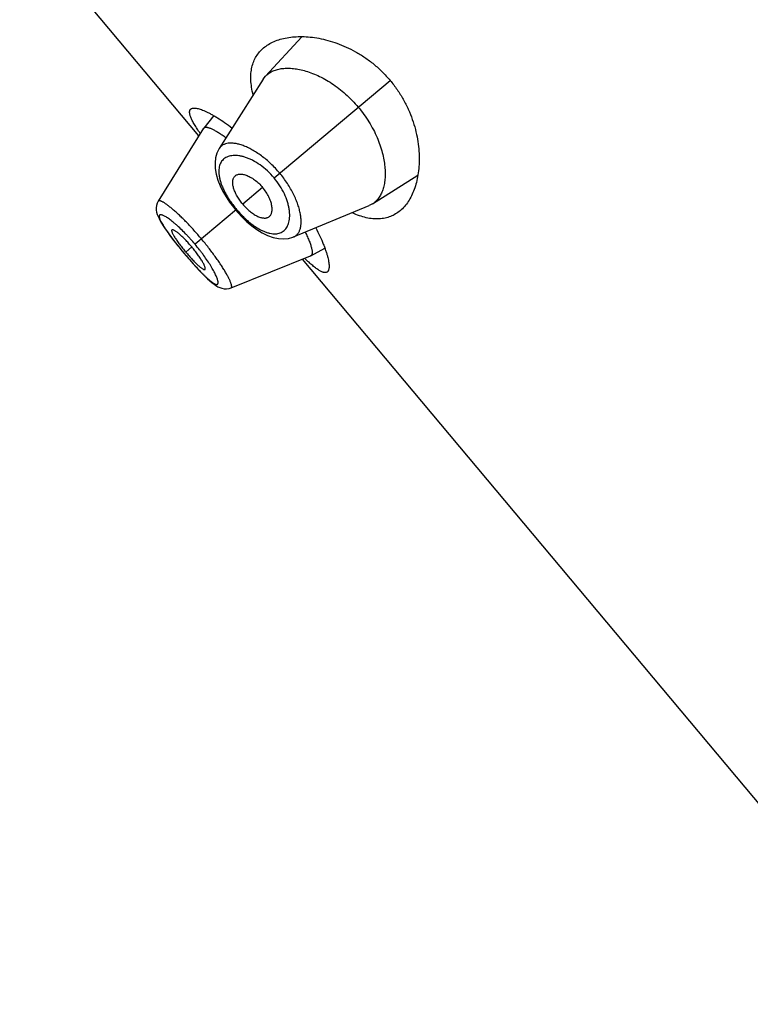
# Model space of a CAD drawing. Units: inches. Extents: x 5.8 to 15.6, y 3 to 15.
# Drawn here: x 9.8 to 10.3, y 8 to 8.6 of the extents above; entities that cross this region are included whole.
import ezdxf

# ---------------------------------------------------------------- set-up
doc = ezdxf.new("R2010")
doc.units = ezdxf.units.IN
doc.header["$LTSCALE"] = 1.21
doc.header["$MEASUREMENT"] = 0
doc.layers.get('0').update_dxf_attribs({"linetype": 'CONTINUOUS'})

msp = doc.modelspace()

# ---------------------------------------------------------------- linework, layer by layer
at = {"color": 7, "linetype": 'Continuous'}
for p, q in [((9.92281, 8.53481), (9.80468, 8.67559)), ((9.9906, 8.60007), (9.96672, 8.57396)), ((9.96525, 8.57204), (9.93627, 8.52647)), ((9.96525, 8.57204), (9.96672, 8.57396)), ((9.93261, 8.54805), (9.92598, 8.5399)), ((9.92589, 8.53977), (9.89606, 8.4917)), ((9.92589, 8.53977), (9.92598, 8.5399)), ((9.92598, 8.5399), (9.92656, 8.54031)), ((10.03727, 8.48987), (10.06713, 8.50886)), ((9.89606, 8.49171), (9.89542, 8.49047)), ((9.94561, 8.48766), (9.94709, 8.48584)), ((9.94709, 8.48584), (9.94853, 8.48417)), ((9.98522, 8.46814), (10.03513, 8.48876)), ((10.03727, 8.48987), (10.03513, 8.48876)), ((9.91184, 8.45883), (9.9131, 8.45732)), ((9.99666, 8.45567), (10.00584, 8.46079)), ((9.9131, 8.45732), (9.91428, 8.45592)), ((9.944, 8.43458), (9.99651, 8.4556)), ((13.1966, 4.63326), (9.99109, 8.45343)), ((9.99666, 8.45567), (9.99651, 8.4556))]:
    msp.add_line(p, q, dxfattribs=at)
at = {"color": 9, "linetype": 'Continuous'}
for p, q in [((9.97239, 8.50708), (10.0489, 8.57128)), ((9.96485, 8.50075), (9.95175, 8.48976)), ((9.94761, 8.48628), (9.92027, 8.46334)), ((9.91417, 8.45822), (9.91815, 8.46156)), ((9.91313, 8.45735), (9.9131, 8.45732)), ((9.92464, 8.44453), (9.92476, 8.44441))]:
    msp.add_line(p, q, dxfattribs=at)
at = {"color": 7, "linetype": 'Continuous'}
for points in [[(9.93627, 8.52648), (9.93597, 8.52598), (9.93469, 8.52329), (9.93385, 8.52028), (9.93348, 8.51694), (9.93362, 8.5133), (9.93428, 8.50947), (9.93539, 8.50563), (9.93689, 8.50184), (9.93871, 8.49812), (9.9408, 8.4945), (9.94311, 8.49101), (9.94561, 8.48766)], [(9.89542, 8.49047), (9.89494, 8.48895), (9.89472, 8.48739), (9.89475, 8.48587), (9.89498, 8.48443), (9.89536, 8.48304), (9.89588, 8.48167), (9.89653, 8.48025), (9.89731, 8.47876), (9.89824, 8.47715), (9.89934, 8.4754), (9.90061, 8.47349), (9.90206, 8.47141)], [(9.94853, 8.48417), (9.9514, 8.48111), (9.95445, 8.47821), (9.95766, 8.47551), (9.96101, 8.47307), (9.96448, 8.47093), (9.96807, 8.46915), (9.97173, 8.46783), (9.9753, 8.46705), (9.97867, 8.46683), (9.9818, 8.46713), (9.98467, 8.46792), (9.98522, 8.46814)], [(9.90206, 8.47141), (9.90369, 8.46917), (9.9055, 8.46677), (9.90747, 8.46423), (9.9096, 8.46157), (9.91184, 8.45883)], [(9.91428, 8.45592), (9.9166, 8.45323), (9.91886, 8.45066), (9.92103, 8.44826), (9.92308, 8.44606)], [(9.92308, 8.44606), (9.92502, 8.44405), (9.92682, 8.44225), (9.92849, 8.44066), (9.93003, 8.43926), (9.93146, 8.43806), (9.9328, 8.43702), (9.93408, 8.43614), (9.93535, 8.43539), (9.93665, 8.43478), (9.93804, 8.4343), (9.93953, 8.43401), (9.9411, 8.43395), (9.94268, 8.43417), (9.944, 8.43458)]]:
    msp.add_lwpolyline(points, dxfattribs=at)
for points, knots in [([(9.96551, 8.59268), (9.96652, 8.59353), (9.96873, 8.5951), (9.97243, 8.59699), (9.97653, 8.59845), (9.98101, 8.59948), (9.98583, 8.60008), (9.99097, 8.60022), (9.99639, 8.59989), (10.00206, 8.59906), (10.00793, 8.59771), (10.01396, 8.5958), (10.02009, 8.59331), (10.02625, 8.59018), (10.03233, 8.58641), (10.03823, 8.582), (10.04383, 8.57695), (10.04726, 8.57323), (10.0489, 8.57128)], [0, 0, 0, 0, 0.04227, 0.086284, 0.132549, 0.181424, 0.233152, 0.287895, 0.345755, 0.406793, 0.47104, 0.538493, 0.609101, 0.682738, 0.75916, 0.837956, 0.918506, 1, 1, 1, 1]), ([(9.95863, 8.56172), (9.9582, 8.56338), (9.95751, 8.56662), (9.957, 8.57139), (9.95706, 8.57584), (9.95768, 8.57996), (9.95886, 8.58373), (9.96057, 8.58713), (9.96278, 8.59015), (9.96456, 8.59189), (9.96551, 8.59268)], [0, 0, 0, 0, 0.15356, 0.295699, 0.427464, 0.550459, 0.666764, 0.778789, 0.889064, 1, 1, 1, 1]), ([(9.96672, 8.57396), (9.96733, 8.57463), (9.96873, 8.57588), (9.9712, 8.57735), (9.97401, 8.57842), (9.97716, 8.5791), (9.9806, 8.57938), (9.98431, 8.57925), (9.98827, 8.57871), (9.99245, 8.57773), (9.9968, 8.57632), (10.0013, 8.57445), (10.00589, 8.57211), (10.01052, 8.5693), (10.01512, 8.56603), (10.02117, 8.56103), (10.02533, 8.55674), (10.02791, 8.55366)], [0, 0, 0, 0, 0.038838, 0.078867, 0.121074, 0.166227, 0.214848, 0.267251, 0.323638, 0.384162, 0.448893, 0.517772, 0.590655, 0.667274, 0.747211, 0.829871, 1, 1, 1, 1]), ([(10.0489, 8.57128), (10.05054, 8.56933), (10.05361, 8.5653), (10.0576, 8.55891), (10.06093, 8.55233), (10.06359, 8.54568), (10.06559, 8.53908), (10.06699, 8.53261), (10.06782, 8.52634), (10.06813, 8.52032), (10.06796, 8.5146), (10.06734, 8.5092), (10.06631, 8.50417), (10.06489, 8.49952), (10.0631, 8.49529), (10.06094, 8.4915), (10.05844, 8.48819), (10.05651, 8.48629), (10.0555, 8.48544)], [0, 0, 0, 0, 0.081494, 0.162044, 0.24084, 0.317262, 0.390899, 0.461507, 0.52896, 0.593207, 0.654245, 0.712105, 0.766848, 0.818576, 0.867451, 0.913716, 0.95773, 1, 1, 1, 1]), ([(9.92366, 8.5363), (9.92295, 8.53733), (9.92165, 8.53929), (9.92015, 8.54171), (9.91915, 8.5435), (9.91851, 8.54472), (9.91797, 8.54587), (9.91752, 8.54693), (9.91717, 8.54791), (9.91692, 8.54881), (9.91676, 8.54962), (9.91671, 8.55035), (9.91675, 8.551), (9.9169, 8.55157), (9.91716, 8.55205), (9.9174, 8.55231), (9.91753, 8.55242)], [0, 0, 0, 0, 0.206345, 0.389068, 0.471277, 0.547276, 0.61703, 0.68055, 0.737903, 0.789238, 0.834807, 0.875021, 0.910514, 0.942232, 0.971503, 1, 1, 1, 1]), ([(9.91753, 8.55242), (9.91762, 8.5525), (9.91782, 8.55264), (9.91828, 8.55286), (9.91897, 8.55304), (9.91994, 8.55308), (9.92106, 8.55297), (9.92233, 8.55271), (9.92375, 8.55229), (9.92532, 8.55172), (9.92702, 8.551), (9.92886, 8.55013), (9.93083, 8.5491), (9.93291, 8.54793), (9.93593, 8.54611), (9.93993, 8.54347), (9.94311, 8.54116), (9.94476, 8.53991)], [0, 0, 0, 0, 0.011347, 0.023237, 0.04953, 0.080342, 0.116486, 0.158393, 0.206269, 0.260183, 0.320115, 0.385988, 0.457682, 0.535046, 0.617903, 0.799273, 1, 1, 1, 1]), ([(10.02791, 8.55366), (10.02921, 8.55212), (10.03168, 8.54894), (10.035, 8.54398), (10.03788, 8.5389), (10.04104, 8.53225), (10.04337, 8.52558), (10.04483, 8.51906), (10.04546, 8.51453), (10.04569, 8.51025), (10.04554, 8.50625), (10.04502, 8.50258), (10.04414, 8.49924), (10.04293, 8.49627), (10.04138, 8.49369), (10.03951, 8.49152), (10.03804, 8.49037), (10.03727, 8.48987)], [0, 0, 0, 0, 0.085626, 0.17043, 0.253202, 0.333198, 0.482656, 0.55158, 0.616314, 0.676846, 0.733213, 0.785529, 0.834038, 0.879095, 0.921235, 0.961213, 1, 1, 1, 1]), ([(9.92656, 8.54031), (9.92669, 8.54036), (9.92698, 8.54043), (9.92747, 8.54046), (9.92802, 8.54042), (9.92863, 8.5403), (9.92932, 8.54012), (9.93006, 8.53986), (9.93088, 8.53954), (9.9321, 8.53898), (9.93376, 8.53811), (9.93591, 8.53682), (9.93826, 8.53528), (9.93987, 8.53414), (9.9407, 8.53353)], [0, 0, 0, 0, 0.026155, 0.056004, 0.090232, 0.129267, 0.173376, 0.222723, 0.277407, 0.337485, 0.473692, 0.630408, 0.806315, 1, 1, 1, 1]), ([(9.95175, 8.48976), (9.95104, 8.49061), (9.94972, 8.49234), (9.94827, 8.4946), (9.94728, 8.49643), (9.94665, 8.49776), (9.94612, 8.49905), (9.94558, 8.50068), (9.94522, 8.50225), (9.94509, 8.50373), (9.94511, 8.50474), (9.94523, 8.50566), (9.94546, 8.5065), (9.9458, 8.50725), (9.94609, 8.50769), (9.94626, 8.50789)], [0, 0, 0, 0, 0.164941, 0.324534, 0.400797, 0.473984, 0.543696, 0.609606, 0.728986, 0.782496, 0.832088, 0.878097, 0.920987, 0.961366, 1, 1, 1, 1]), ([(9.94626, 8.50789), (9.94644, 8.50812), (9.94685, 8.50853), (9.94759, 8.50901), (9.94845, 8.50934), (9.94941, 8.50953), (9.95046, 8.50957), (9.95159, 8.50947), (9.9528, 8.50923), (9.95407, 8.50883), (9.95539, 8.50829), (9.95676, 8.5076), (9.95815, 8.50677), (9.96005, 8.50545), (9.96236, 8.50349), (9.96404, 8.5017), (9.96485, 8.50075)], [0, 0, 0, 0, 0.039183, 0.07875, 0.119995, 0.163962, 0.211421, 0.262918, 0.318805, 0.379281, 0.444398, 0.513987, 0.58774, 0.665256, 0.829192, 1, 1, 1, 1]), ([(9.96866, 8.4812), (9.96891, 8.48134), (9.96938, 8.48167), (9.96998, 8.48232), (9.97046, 8.48311), (9.97081, 8.48402), (9.97104, 8.48504), (9.97114, 8.48618), (9.9711, 8.48741), (9.97094, 8.48873), (9.97063, 8.49013), (9.97019, 8.49159), (9.96961, 8.4931), (9.96865, 8.4952), (9.96712, 8.49782), (9.96565, 8.49979), (9.96485, 8.50075)], [0, 0, 0, 0, 0.039183, 0.07875, 0.119995, 0.163962, 0.211421, 0.262918, 0.318805, 0.379281, 0.444398, 0.513987, 0.58774, 0.665256, 0.829192, 1, 1, 1, 1]), ([(9.95175, 8.48976), (9.95247, 8.48891), (9.95394, 8.48731), (9.95592, 8.48548), (9.95754, 8.4842), (9.95874, 8.48335), (9.95993, 8.4826), (9.96143, 8.48178), (9.96291, 8.48116), (9.96436, 8.48077), (9.96535, 8.48062), (9.96628, 8.48058), (9.96714, 8.48066), (9.96794, 8.48086), (9.96843, 8.48107), (9.96866, 8.4812)], [0, 0, 0, 0, 0.164941, 0.324534, 0.400797, 0.473984, 0.543696, 0.609606, 0.728986, 0.782496, 0.832088, 0.878097, 0.920987, 0.961366, 1, 1, 1, 1]), ([(10.0555, 8.48544), (10.05455, 8.48464), (10.05253, 8.48319), (10.04917, 8.48153), (10.04553, 8.48044), (10.04161, 8.47994), (10.03745, 8.48004), (10.03305, 8.48075), (10.02845, 8.48208), (10.02538, 8.48333), (10.02382, 8.48404)], [0, 0, 0, 0, 0.110936, 0.221212, 0.333238, 0.449543, 0.572537, 0.704302, 0.846441, 1, 1, 1, 1]), ([(9.90503, 8.47275), (9.905, 8.47272), (9.90494, 8.47265), (9.90489, 8.47252), (9.90486, 8.47235), (9.90487, 8.47216), (9.9049, 8.47195), (9.90498, 8.4716), (9.90515, 8.47109), (9.90544, 8.47042), (9.90584, 8.46965), (9.90634, 8.46878), (9.90693, 8.46782), (9.90761, 8.46679), (9.90837, 8.46568), (9.90921, 8.46451), (9.91043, 8.46287), (9.91208, 8.46075), (9.91346, 8.45907), (9.91417, 8.45822)], [0, 0, 0, 0, 0.007326, 0.015327, 0.024551, 0.035333, 0.04786, 0.062231, 0.09666, 0.138766, 0.188475, 0.245634, 0.310036, 0.381193, 0.458359, 0.540635, 0.627187, 0.809911, 1, 1, 1, 1]), ([(9.91815, 8.46156), (9.91744, 8.46241), (9.91601, 8.46405), (9.91418, 8.46601), (9.91273, 8.46746), (9.9117, 8.46846), (9.9107, 8.46937), (9.90976, 8.47019), (9.90888, 8.4709), (9.90808, 8.47151), (9.90735, 8.47201), (9.90671, 8.4724), (9.90622, 8.47264), (9.90587, 8.47276), (9.90566, 8.47282), (9.90546, 8.47285), (9.90529, 8.47285), (9.90515, 8.47282), (9.90507, 8.47278), (9.90503, 8.47275)], [0, 0, 0, 0, 0.188925, 0.370559, 0.456645, 0.538547, 0.61547, 0.68656, 0.751092, 0.808568, 0.858742, 0.901417, 0.936472, 0.951157, 0.963987, 0.975045, 0.984498, 0.992646, 1, 1, 1, 1]), ([(9.99294, 8.47128), (9.99345, 8.47024), (9.99439, 8.46826), (9.99559, 8.46542), (9.99639, 8.46323), (9.99687, 8.46164), (9.99714, 8.46059), (9.99734, 8.45963), (9.99747, 8.45877), (9.99752, 8.458), (9.9975, 8.45733), (9.99741, 8.45676), (9.99724, 8.45629), (9.997, 8.45592), (9.99678, 8.45574), (9.99666, 8.45567)], [0, 0, 0, 0, 0.207456, 0.392694, 0.554124, 0.625467, 0.690364, 0.748808, 0.800868, 0.846682, 0.886496, 0.920739, 0.950146, 0.975943, 1, 1, 1, 1]), ([(9.99992, 8.47416), (10.00087, 8.47232), (10.0026, 8.46879), (10.0045, 8.46439), (10.00577, 8.4611), (10.00656, 8.45885), (10.00723, 8.45673), (10.00777, 8.45477), (10.00818, 8.45297), (10.00847, 8.45132), (10.00863, 8.44985), (10.00867, 8.44855), (10.00859, 8.44743), (10.00838, 8.44649), (10.00808, 8.44583), (10.00778, 8.44542), (10.00761, 8.44525), (10.00752, 8.44518)], [0, 0, 0, 0, 0.200727, 0.382097, 0.464954, 0.542318, 0.614012, 0.679885, 0.739817, 0.793731, 0.841607, 0.883514, 0.919658, 0.950471, 0.976763, 0.988654, 1, 1, 1, 1]), ([(9.91417, 8.45822), (9.91488, 8.45737), (9.9163, 8.45573), (9.9181, 8.45374), (9.9195, 8.45225), (9.92051, 8.45122), (9.92146, 8.45028), (9.92237, 8.44942), (9.9232, 8.44868), (9.92397, 8.44804), (9.92467, 8.44751), (9.92528, 8.4471), (9.92574, 8.44685), (9.92607, 8.44671), (9.92628, 8.44664), (9.92647, 8.44661), (9.92663, 8.4466), (9.92678, 8.44663), (9.92686, 8.44668), (9.92689, 8.44671)], [0, 0, 0, 0, 0.190089, 0.372813, 0.459365, 0.541641, 0.618807, 0.689964, 0.754366, 0.811525, 0.861234, 0.90334, 0.937769, 0.95214, 0.964667, 0.975449, 0.984673, 0.992674, 1, 1, 1, 1]), ([(9.92689, 8.44671), (9.92692, 8.44673), (9.92698, 8.4468), (9.92704, 8.44694), (9.92707, 8.44711), (9.92707, 8.4473), (9.92705, 8.44753), (9.92698, 8.44789), (9.92683, 8.44841), (9.92656, 8.44911), (9.9262, 8.44992), (9.92574, 8.45082), (9.92519, 8.45181), (9.92454, 8.45287), (9.92382, 8.45401), (9.92302, 8.4552), (9.92184, 8.45688), (9.92023, 8.45902), (9.91886, 8.46072), (9.91815, 8.46156)], [0, 0, 0, 0, 0.007354, 0.015502, 0.024955, 0.036013, 0.048843, 0.063528, 0.098583, 0.141258, 0.191432, 0.248908, 0.31344, 0.38453, 0.461453, 0.543355, 0.629441, 0.811075, 1, 1, 1, 1]), ([(10.00752, 8.44518), (10.00739, 8.44507), (10.00709, 8.44487), (10.00657, 8.44471), (10.00599, 8.44466), (10.00534, 8.44473), (10.00463, 8.44491), (10.00385, 8.4452), (10.00301, 8.4456), (10.00211, 8.44612), (10.00114, 8.44674), (10.00011, 8.44748), (9.99902, 8.44832), (9.99743, 8.44962), (9.9953, 8.45151), (9.9936, 8.45314), (9.99271, 8.45401)], [0, 0, 0, 0, 0.028497, 0.057767, 0.089485, 0.124978, 0.165192, 0.210761, 0.262096, 0.319449, 0.382969, 0.452723, 0.528722, 0.610932, 0.793655, 1, 1, 1, 1])]:
    msp.add_open_spline(points, degree=3, knots=knots, dxfattribs=at)
at = {"color": 9, "linetype": 'Continuous'}
for points, knots in [([(9.97609, 8.51018), (9.97427, 8.51236), (9.97046, 8.5164), (9.96523, 8.5208), (9.96098, 8.52374), (9.9579, 8.52559), (9.95491, 8.52711), (9.95204, 8.52831), (9.94931, 8.52919), (9.94676, 8.52975), (9.9444, 8.52999), (9.94225, 8.52992), (9.94034, 8.52954), (9.93893, 8.52894), (9.93797, 8.52832), (9.93732, 8.52778), (9.93675, 8.52716), (9.93642, 8.52671), (9.93627, 8.52648)], [0, 0, 0, 0, 0.179284, 0.350064, 0.430114, 0.505724, 0.576457, 0.642013, 0.702231, 0.757107, 0.806785, 0.851591, 0.892132, 0.929387, 0.947225, 0.964788, 0.982304, 1, 1, 1, 1]), ([(9.97239, 8.50708), (9.97101, 8.50872), (9.96811, 8.51177), (9.96337, 8.51561), (9.95924, 8.51814), (9.95599, 8.51968), (9.95368, 8.52056), (9.95145, 8.52121), (9.94932, 8.52163), (9.9473, 8.52183), (9.94541, 8.52181), (9.94366, 8.52158), (9.94206, 8.52114), (9.94062, 8.5205), (9.93935, 8.51966), (9.93826, 8.51861), (9.93737, 8.51738), (9.93668, 8.51596), (9.93621, 8.51437), (9.93595, 8.51261), (9.93591, 8.5107), (9.9361, 8.50863), (9.93652, 8.50643), (9.93718, 8.5041), (9.93805, 8.50167), (9.93916, 8.49916), (9.94048, 8.49658), (9.942, 8.49397), (9.9437, 8.49136), (9.94558, 8.48878), (9.94692, 8.48711), (9.94761, 8.48628)], [0, 0, 0, 0, 0.085021, 0.166447, 0.241593, 0.276336, 0.30905, 0.339709, 0.368342, 0.395026, 0.419883, 0.443082, 0.464857, 0.485519, 0.505452, 0.525105, 0.544972, 0.565551, 0.58731, 0.61064, 0.635848, 0.663168, 0.692756, 0.724665, 0.758856, 0.795215, 0.833545, 0.873568, 0.914932, 0.957229, 1, 1, 1, 1]), ([(9.98522, 8.46814), (9.98548, 8.46824), (9.98598, 8.46849), (9.98669, 8.46895), (9.98733, 8.46949), (9.98811, 8.47033), (9.98894, 8.47161), (9.98965, 8.47343), (9.9901, 8.47553), (9.99027, 8.4779), (9.99016, 8.48051), (9.98977, 8.48335), (9.98909, 8.48638), (9.98811, 8.4896), (9.98682, 8.49295), (9.98466, 8.49765), (9.98124, 8.50355), (9.97792, 8.50801), (9.97609, 8.51018)], [0, 0, 0, 0, 0.017695, 0.035205, 0.052763, 0.070599, 0.107867, 0.14842, 0.19321, 0.242875, 0.297757, 0.357983, 0.42354, 0.494272, 0.569883, 0.649934, 0.820715, 1, 1, 1, 1]), ([(9.94761, 8.48628), (9.94899, 8.48464), (9.95115, 8.48229), (9.95421, 8.47942), (9.95651, 8.47747), (9.95882, 8.47572), (9.96111, 8.4742), (9.96335, 8.47291), (9.96552, 8.47187), (9.96762, 8.47107), (9.96962, 8.47052), (9.97151, 8.47022), (9.97329, 8.47017), (9.97494, 8.47037), (9.97646, 8.4708), (9.97783, 8.47146), (9.97904, 8.47235), (9.98009, 8.47346), (9.98098, 8.47477), (9.98169, 8.47627), (9.98222, 8.47795), (9.98256, 8.47981), (9.98272, 8.48183), (9.98267, 8.484), (9.98242, 8.48631), (9.98195, 8.48874), (9.98101, 8.49221), (9.97923, 8.49671), (9.97627, 8.50205), (9.97377, 8.50544), (9.97239, 8.50708)], [0, 0, 0, 0, 0.085046, 0.126411, 0.166437, 0.204767, 0.241121, 0.275308, 0.307218, 0.336818, 0.36415, 0.389361, 0.412683, 0.434435, 0.455015, 0.474883, 0.494537, 0.51447, 0.535132, 0.556907, 0.580102, 0.604956, 0.631643, 0.660281, 0.690943, 0.723657, 0.7584, 0.833549, 0.914977, 1, 1, 1, 1]), ([(9.92449, 8.46688), (9.92288, 8.4688), (9.92044, 8.4716), (9.91713, 8.47521), (9.91469, 8.47776), (9.91231, 8.48016), (9.91001, 8.48238), (9.90781, 8.48441), (9.90574, 8.48623), (9.90383, 8.48783), (9.90209, 8.48917), (9.90074, 8.49012), (9.89977, 8.49075), (9.89912, 8.49113), (9.89853, 8.49144), (9.898, 8.49169), (9.89753, 8.49187), (9.89711, 8.49198), (9.89676, 8.49202), (9.89646, 8.492), (9.89621, 8.49189), (9.8961, 8.49177), (9.89606, 8.4917)], [0, 0, 0, 0, 0.194418, 0.289167, 0.380998, 0.468973, 0.552277, 0.630155, 0.701817, 0.76656, 0.823839, 0.873173, 0.894723, 0.914145, 0.931421, 0.946575, 0.959649, 0.970713, 0.979898, 0.987463, 0.993894, 1, 1, 1, 1]), ([(9.92027, 8.46334), (9.91926, 8.46455), (9.91771, 8.46633), (9.91561, 8.46862), (9.91356, 8.47079), (9.91104, 8.47331), (9.90853, 8.47563), (9.90661, 8.4773), (9.90528, 8.4784), (9.90401, 8.47939), (9.90283, 8.48025), (9.90173, 8.481), (9.90072, 8.48162), (9.89982, 8.4821), (9.89902, 8.48246), (9.89842, 8.48267), (9.898, 8.48275), (9.89772, 8.48278), (9.89748, 8.48278), (9.89726, 8.48274), (9.89708, 8.48267), (9.89692, 8.48256), (9.8968, 8.48242), (9.89671, 8.48224), (9.89666, 8.48203), (9.89664, 8.48179), (9.89665, 8.48152), (9.8967, 8.48109), (9.89687, 8.48048), (9.89717, 8.47965), (9.8976, 8.47871), (9.89815, 8.47766), (9.89881, 8.47649), (9.89959, 8.47523), (9.90047, 8.47387), (9.90145, 8.47242), (9.90214, 8.47143), (9.9025, 8.47092)], [0, 0, 0, 0, 0.106891, 0.15946, 0.211016, 0.309731, 0.400675, 0.442615, 0.481856, 0.51818, 0.551417, 0.581437, 0.608109, 0.631309, 0.651013, 0.6673, 0.674229, 0.680402, 0.685876, 0.690746, 0.695153, 0.6993, 0.703432, 0.707795, 0.7126, 0.718003, 0.724113, 0.731003, 0.747297, 0.767121, 0.790515, 0.817418, 0.847707, 0.88126, 0.917944, 0.9576, 1, 1, 1, 1]), ([(9.9025, 8.47092), (9.90327, 8.46985), (9.90488, 8.46765), (9.90839, 8.4631), (9.91119, 8.45966), (9.91313, 8.45735)], [0, 0, 0, 0, 0.228201, 0.47487, 1, 1, 1, 1]), ([(9.944, 8.43458), (9.94408, 8.43461), (9.94422, 8.4347), (9.94436, 8.43492), (9.94444, 8.43521), (9.94445, 8.43557), (9.94442, 8.436), (9.94432, 8.4365), (9.94417, 8.43706), (9.94396, 8.4377), (9.94369, 8.4384), (9.94324, 8.43948), (9.94254, 8.44097), (9.94151, 8.44292), (9.94028, 8.44508), (9.93885, 8.44743), (9.93723, 8.44994), (9.93544, 8.45259), (9.93349, 8.45536), (9.9314, 8.4582), (9.92843, 8.46208), (9.92609, 8.46497), (9.92449, 8.46688)], [0, 0, 0, 0, 0.006118, 0.012549, 0.02011, 0.0293, 0.040384, 0.053498, 0.068711, 0.086062, 0.105565, 0.127194, 0.176633, 0.233916, 0.298576, 0.37013, 0.447959, 0.531266, 0.619228, 0.711014, 0.805705, 1, 1, 1, 1]), ([(9.92476, 8.44441), (9.9252, 8.44397), (9.92605, 8.44312), (9.9273, 8.44191), (9.92848, 8.44082), (9.92958, 8.43985), (9.9306, 8.43901), (9.93154, 8.4383), (9.93238, 8.43773), (9.93313, 8.4373), (9.9337, 8.43704), (9.9341, 8.43692), (9.93436, 8.43686), (9.9346, 8.43685), (9.93481, 8.43687), (9.935, 8.43693), (9.93516, 8.43703), (9.93529, 8.43716), (9.93539, 8.43733), (9.93546, 8.43754), (9.93551, 8.43779), (9.93552, 8.43806), (9.93551, 8.4385), (9.93541, 8.43913), (9.93519, 8.43998), (9.93485, 8.44096), (9.93441, 8.44206), (9.93387, 8.44327), (9.93322, 8.44459), (9.93247, 8.446), (9.93162, 8.44751), (9.93032, 8.44968), (9.92847, 8.45255), (9.92643, 8.45546), (9.92465, 8.45785), (9.92276, 8.46032), (9.92128, 8.46214), (9.92027, 8.46334)], [0, 0, 0, 0, 0.042235, 0.081741, 0.118274, 0.151647, 0.181711, 0.208338, 0.231424, 0.250946, 0.266984, 0.273771, 0.279799, 0.285141, 0.289904, 0.294246, 0.298377, 0.302541, 0.306983, 0.3119, 0.317436, 0.323683, 0.330701, 0.3472, 0.367146, 0.390587, 0.41747, 0.447646, 0.480985, 0.51737, 0.556667, 0.598686, 0.689854, 0.788742, 0.840363, 0.892993, 1, 1, 1, 1]), ([(9.91313, 8.45735), (9.91507, 8.45504), (9.91797, 8.45168), (9.92184, 8.44744), (9.92373, 8.44547), (9.92464, 8.44453)], [0, 0, 0, 0, 0.525227, 0.771896, 1, 1, 1, 1])]:
    msp.add_open_spline(points, degree=3, knots=knots, dxfattribs=at)

doc.saveas('drawing.dxf')
